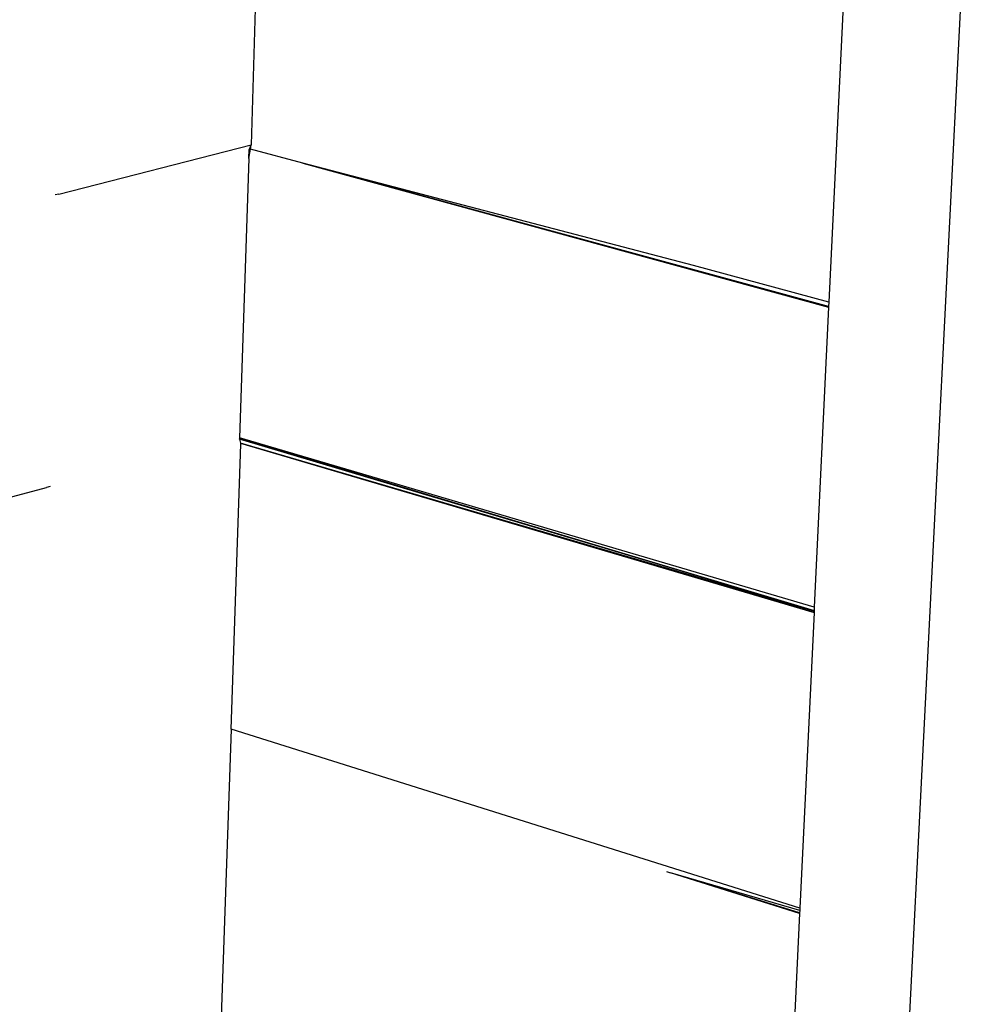
# Model space of a CAD drawing. Extents: x -124 to 121, y -56 to 62.
# Drawn here: x 20 to 35, y 3 to 19 of the extents above; entities that cross this region are included whole.
import ezdxf

# ---------------------------------------------------------------- set-up
doc = ezdxf.new("R2010")
doc.units = 0
doc.header["$MEASUREMENT"] = 0
doc.layers.get('0').update_dxf_attribs({"linetype": 'CONTINUOUS'})

msp = doc.modelspace()

# ---------------------------------------------------------------- linework, layer by layer
for p, q in [((34.688, 23.448), (33.503, -0.065)), ((23.622, 21.251), (23.494, 16.705)), ((32.648, 18.975), (32.423, 14.271)), ((20.521, 15.945), (23.494, 16.705)), ((23.458, 16.493), (23.483, 16.637)), ((23.458, 16.493), (23.463, 16.636)), ((23.463, 16.636), (23.465, 16.641)), ((23.465, 16.641), (23.494, 16.705)), ((23.465, 16.641), (23.483, 16.637)), ((23.483, 16.637), (23.494, 16.705)), ((24.291, 16.425), (23.483, 16.637)), ((23.458, 16.493), (23.31, 12.174)), ((32.42, 14.206), (24.291, 16.425)), ((24.291, 16.425), (32.42, 14.194)), ((30.333, 14.841), (24.291, 16.425)), ((20.521, 15.945), (20.464, 15.932)), ((32.423, 14.271), (30.333, 14.841)), ((32.42, 14.194), (32.198, 9.555)), ((32.423, 14.271), (32.42, 14.206)), ((32.42, 14.206), (32.42, 14.194)), ((23.183, 7.672), (23.335, 12.076)), ((23.31, 12.171), (23.309, 12.159)), ((23.309, 12.159), (23.31, 12.156)), ((32.198, 9.555), (23.31, 12.174)), ((23.31, 12.174), (23.31, 12.171)), ((23.31, 12.171), (32.196, 9.504)), ((32.196, 9.501), (23.31, 12.156)), ((23.31, 12.156), (23.33, 12.092)), ((32.195, 9.49), (23.33, 12.092)), ((23.33, 12.092), (23.33, 12.091)), ((23.33, 12.091), (32.194, 9.477)), ((23.33, 12.091), (23.335, 12.076)), ((20.384, 11.422), (20.328, 11.408)), ((18.569, 10.943), (20.328, 11.408)), ((32.194, 9.477), (31.976, 4.902)), ((32.195, 9.49), (32.194, 9.477)), ((32.196, 9.501), (32.195, 9.49)), ((32.198, 9.555), (32.196, 9.504)), ((32.196, 9.504), (32.196, 9.501)), ((23.183, 7.672), (23.029, 3.223)), ((31.976, 4.902), (23.183, 7.672)), ((29.915, 5.468), (29.974, 5.45)), ((31.972, 4.822), (29.974, 5.45)), ((31.972, 4.83), (29.974, 5.45)), ((31.974, 4.868), (29.974, 5.45)), ((31.976, 4.902), (31.974, 4.868)), ((31.972, 4.822), (31.757, 0.31)), ((31.974, 4.868), (31.972, 4.83)), ((31.972, 4.83), (31.972, 4.822))]:
    msp.add_line(p, q)

doc.saveas('drawing.dxf')
